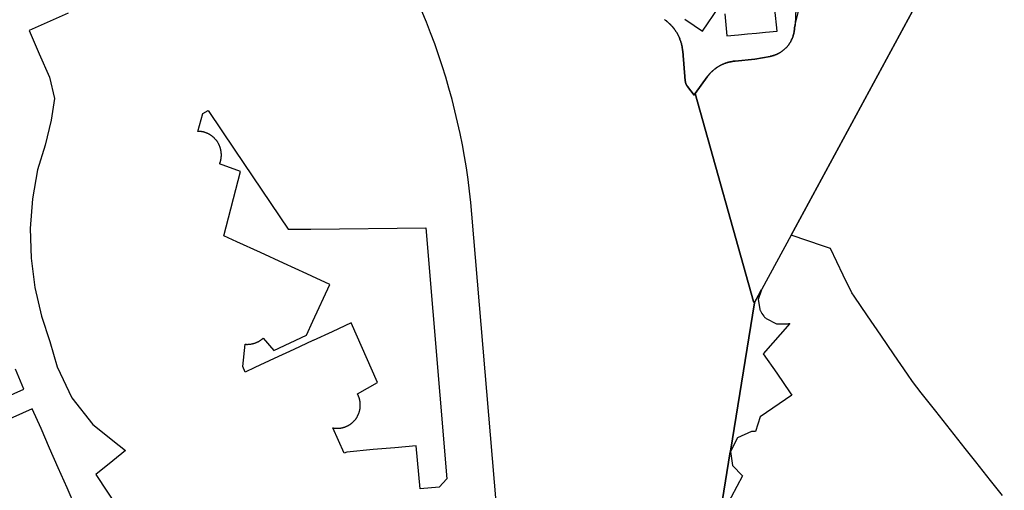
# Model space of a CAD drawing. Units: inches. Extents: x 3157773 to 3209283, y 1536143 to 1583973.
# Drawn here: x 3167390 to 3169683, y 1569370 to 1570465 of the extents above; entities that cross this region are included whole.
import ezdxf

# ---------------------------------------------------------------- set-up
doc = ezdxf.new("R2010")
doc.units = ezdxf.units.IN
doc.header["$MEASUREMENT"] = 0
doc.layers.add('FACILITIES', color=234, linetype='Continuous')

msp = doc.modelspace()

# ---------------------------------------------------------------- linework, layer by layer
at = {"layer": 'FACILITIES'}
for points in [[(3169679.3, 1569357.6), (3169651.3, 1569392.8), (3169617.1, 1569435.9), (3169592.2, 1569467.2), (3169558, 1569510.3), (3169523.8, 1569553.4), (3169498.9, 1569584.7), (3169489.7, 1569596.6), (3169469.6, 1569622.6), (3169457.8, 1569639.8), (3169426.7, 1569685.1), (3169395.5, 1569730.5), (3169364.4, 1569775.8), (3169333.3, 1569821.2), (3169328.1, 1569828.7), (3169307.9, 1569870.5), (3169278, 1569932.5), (3169262, 1569937.9), (3169186.5, 1569963.4), (3169600.6, 1570727.3), (3169743.5, 1570991.1)], [(3169600.6, 1570727.3), (3169186.5, 1569963.4), (3169118.4, 1569837.8), (3169117.3, 1569835.7), (3169115.3, 1569832.2), (3169101.5, 1569806.7), (3169101.4, 1569805.9), (3169099.1, 1569808.8), (3168962.8, 1570292.6), (3168991.3, 1570331.7), (3168992, 1570332.6), (3168992.9, 1570333.8), (3168993.9, 1570335.1), (3168994.9, 1570336.3), (3168995.9, 1570337.5), (3168996.9, 1570338.7), (3168998, 1570339.8), (3168999.1, 1570341), (3169000.2, 1570342.1), (3169001.3, 1570343.2), (3169002.4, 1570344.3), (3169003.6, 1570345.3), (3169004.8, 1570346.4), (3169006, 1570347.4), (3169007.2, 1570348.4), (3169008.4, 1570349.4), (3169009.6, 1570350.4), (3169010.9, 1570351.3), (3169012.2, 1570352.2), (3169013.5, 1570353.1), (3169014.8, 1570354), (3169016.1, 1570354.8), (3169017.4, 1570355.7), (3169018.8, 1570356.5), (3169020.1, 1570357.2), (3169021.5, 1570358), (3169022.9, 1570358.7), (3169024.3, 1570359.4), (3169025.7, 1570360.1), (3169027.2, 1570360.8), (3169028.6, 1570361.4), (3169030.1, 1570362), (3169031.5, 1570362.6), (3169033, 1570363.1), (3169034.5, 1570363.6), (3169035.9, 1570364.2), (3169037.4, 1570364.6), (3169039, 1570365.1), (3169040.5, 1570365.5), (3169042, 1570365.9), (3169043.5, 1570366.3), (3169045, 1570366.6), (3169046.6, 1570366.9), (3169048.1, 1570367.2), (3169049.7, 1570367.5), (3169051.2, 1570367.7), (3169052.8, 1570367.9), (3169054.3, 1570368.1), (3169055.9, 1570368.3), (3169102.4, 1570372.5), (3169137.6, 1570379.1), (3169138.8, 1570379.4), (3169140, 1570379.6), (3169141.2, 1570379.9), (3169142.3, 1570380.2), (3169143.5, 1570380.5), (3169144.7, 1570380.9), (3169145.9, 1570381.2), (3169147, 1570381.6), (3169148.2, 1570382), (3169149.3, 1570382.5), (3169150.5, 1570382.9), (3169151.6, 1570383.4), (3169152.7, 1570383.8), (3169153.8, 1570384.3), (3169154.9, 1570384.9), (3169156, 1570385.4), (3169157.1, 1570386), (3169158.2, 1570386.5), (3169159.3, 1570387.1), (3169160.3, 1570387.8), (3169161.4, 1570388.4), (3169162.4, 1570389), (3169163.4, 1570389.7), (3169164.4, 1570390.4), (3169165.4, 1570391.1), (3169166.4, 1570391.8), (3169167.4, 1570392.6), (3169168.3, 1570393.3), (3169169.3, 1570394.1), (3169170.2, 1570394.9), (3169171.1, 1570395.7), (3169172, 1570396.5), (3169172.9, 1570397.3), (3169173.8, 1570398.2), (3169174.7, 1570399.1), (3169175.5, 1570400), (3169176.3, 1570400.8), (3169177.2, 1570401.8), (3169177.9, 1570402.7), (3169178.7, 1570403.6), (3169179.5, 1570404.6), (3169180.2, 1570405.5), (3169181, 1570406.5), (3169181.7, 1570407.5), (3169182.4, 1570408.5), (3169183.1, 1570409.5), (3169183.7, 1570410.6), (3169184.4, 1570411.6), (3169185, 1570412.6), (3169185.6, 1570413.7), (3169186.2, 1570414.8), (3169186.8, 1570415.9), (3169187.3, 1570417), (3169187.8, 1570418.1), (3169188.3, 1570419.2), (3169188.8, 1570420.3), (3169189.3, 1570421.4), (3169189.8, 1570422.5), (3169190.2, 1570423.7), (3169190.6, 1570424.8), (3169191, 1570426), (3169191.4, 1570427.2), (3169191.7, 1570428.3), (3169192.1, 1570429.5), (3169192.4, 1570430.7), (3169192.7, 1570431.9), (3169192.9, 1570433.1), (3169193.2, 1570434.3), (3169193.4, 1570435.5), (3169193.6, 1570436.7), (3169193.8, 1570437.9), (3169194, 1570439.1), (3169194.1, 1570440.3), (3169194.2, 1570441.5), (3169194.3, 1570442.7), (3169194.4, 1570443.9), (3169194.5, 1570445.2), (3169194.5, 1570445.4), (3169194.5, 1570445.4), (3169196.2, 1570452.6), (3169262.9, 1570727.9)], [(3169198.3, 1570509.2), (3169196.2, 1570452.6), (3169194.5, 1570445.4), (3169194.5, 1570445.4), (3169194.5, 1570445.2), (3169194.4, 1570443.9), (3169194.3, 1570442.7), (3169194.2, 1570441.5), (3169194.1, 1570440.3), (3169194, 1570439.1), (3169193.8, 1570437.9), (3169193.6, 1570436.7), (3169193.4, 1570435.5), (3169193.2, 1570434.3), (3169192.9, 1570433.1), (3169192.7, 1570431.9), (3169192.4, 1570430.7), (3169192.1, 1570429.5), (3169191.7, 1570428.3), (3169191.4, 1570427.2), (3169191, 1570426), (3169190.6, 1570424.8), (3169190.2, 1570423.7), (3169189.8, 1570422.5), (3169189.3, 1570421.4), (3169188.8, 1570420.3), (3169188.3, 1570419.2), (3169187.8, 1570418.1), (3169187.3, 1570417), (3169186.8, 1570415.9), (3169186.2, 1570414.8), (3169185.6, 1570413.7), (3169185, 1570412.6), (3169184.4, 1570411.6), (3169183.7, 1570410.6), (3169183.1, 1570409.5), (3169182.4, 1570408.5), (3169181.7, 1570407.5), (3169181, 1570406.5), (3169180.2, 1570405.5), (3169179.5, 1570404.6), (3169178.7, 1570403.6), (3169177.9, 1570402.7), (3169177.2, 1570401.8), (3169176.3, 1570400.8), (3169175.5, 1570400), (3169174.7, 1570399.1), (3169173.8, 1570398.2), (3169172.9, 1570397.3), (3169172, 1570396.5), (3169171.1, 1570395.7), (3169170.2, 1570394.9), (3169169.3, 1570394.1), (3169168.3, 1570393.3), (3169167.4, 1570392.6), (3169166.4, 1570391.8), (3169165.4, 1570391.1), (3169164.4, 1570390.4), (3169163.4, 1570389.7), (3169162.4, 1570389), (3169161.4, 1570388.4), (3169160.3, 1570387.8), (3169159.3, 1570387.1), (3169158.2, 1570386.5), (3169157.1, 1570386), (3169156, 1570385.4), (3169154.9, 1570384.9), (3169153.8, 1570384.3), (3169152.7, 1570383.8), (3169151.6, 1570383.4), (3169150.5, 1570382.9), (3169149.3, 1570382.5), (3169148.2, 1570382), (3169147, 1570381.6), (3169145.9, 1570381.2), (3169144.7, 1570380.9), (3169143.5, 1570380.5), (3169142.3, 1570380.2), (3169141.2, 1570379.9), (3169140, 1570379.6), (3169138.8, 1570379.4), (3169137.6, 1570379.1), (3169102.4, 1570372.5), (3169055.9, 1570368.3), (3169054.3, 1570368.1), (3169052.8, 1570367.9), (3169051.2, 1570367.7), (3169049.7, 1570367.5), (3169048.1, 1570367.2), (3169046.6, 1570366.9), (3169045, 1570366.6), (3169043.5, 1570366.3), (3169042, 1570365.9), (3169040.5, 1570365.5), (3169039, 1570365.1), (3169037.4, 1570364.6), (3169035.9, 1570364.2), (3169034.5, 1570363.6), (3169033, 1570363.1), (3169031.5, 1570362.6), (3169030.1, 1570362), (3169028.6, 1570361.4), (3169027.2, 1570360.8), (3169025.7, 1570360.1), (3169024.3, 1570359.4), (3169022.9, 1570358.7), (3169021.5, 1570358), (3169020.1, 1570357.2), (3169018.8, 1570356.5), (3169017.4, 1570355.7), (3169016.1, 1570354.8), (3169014.8, 1570354), (3169013.5, 1570353.1), (3169012.2, 1570352.2), (3169010.9, 1570351.3), (3169009.6, 1570350.4), (3169008.4, 1570349.4), (3169007.2, 1570348.4), (3169006, 1570347.4), (3169004.8, 1570346.4), (3169003.6, 1570345.3), (3169002.4, 1570344.3), (3169001.3, 1570343.2), (3169000.2, 1570342.1), (3168999.1, 1570341), (3168998, 1570339.8), (3168996.9, 1570338.7), (3168995.9, 1570337.5), (3168994.9, 1570336.3), (3168993.9, 1570335.1), (3168992.9, 1570333.8), (3168992, 1570332.6), (3168991.3, 1570331.7), (3168962.8, 1570292.6), (3168960.4, 1570289.3), (3168945.1, 1570309.3), (3168944.9, 1570309.5), (3168944.7, 1570309.8), (3168944.4, 1570310.2), (3168944.2, 1570310.5), (3168943.9, 1570310.9), (3168943.7, 1570311.3), (3168943.5, 1570311.6), (3168943.3, 1570312), (3168943, 1570312.4), (3168942.8, 1570312.8), (3168942.6, 1570313.2), (3168942.4, 1570313.6), (3168942.3, 1570314), (3168942.1, 1570314.4), (3168941.9, 1570314.8), (3168941.7, 1570315.2), (3168941.6, 1570315.6), (3168941.4, 1570316), (3168941.3, 1570316.4), (3168941.1, 1570316.8), (3168941, 1570317.2), (3168940.9, 1570317.6), (3168940.8, 1570318.1), (3168940.7, 1570318.5), (3168940.6, 1570318.9), (3168940.5, 1570319.3), (3168940.4, 1570319.8), (3168940.3, 1570320.2), (3168940.2, 1570320.6), (3168940.2, 1570321), (3168940.1, 1570321.5), (3168940.1, 1570321.9), (3168940, 1570322.3), (3168934, 1570391.6), (3168933.8, 1570393.3), (3168933.6, 1570395.1), (3168933.4, 1570396.8), (3168933.1, 1570398.5), (3168932.8, 1570400.2), (3168932.5, 1570402), (3168932.2, 1570403.7), (3168931.8, 1570405.4), (3168931.4, 1570407.1), (3168931, 1570408.8), (3168930.5, 1570410.4), (3168930, 1570412.1), (3168929.5, 1570413.8), (3168928.9, 1570415.4), (3168928.3, 1570417.1), (3168927.7, 1570418.7), (3168927.1, 1570420.3), (3168926.4, 1570422), (3168925.7, 1570423.6), (3168925, 1570425.1), (3168924.3, 1570426.7), (3168923.5, 1570428.3), (3168922.7, 1570429.8), (3168921.8, 1570431.4), (3168921, 1570432.9), (3168920.1, 1570434.4), (3168919.2, 1570435.9), (3168918.3, 1570437.4), (3168917.3, 1570438.8), (3168916.3, 1570440.2), (3168915.3, 1570441.7), (3168914.3, 1570443.1), (3168913.2, 1570444.5), (3168912.1, 1570445.8), (3168911, 1570447.2), (3168909.9, 1570448.5), (3168908.7, 1570449.8), (3168907.5, 1570451.1), (3168906.3, 1570452.4), (3168905.1, 1570453.6), (3168903.9, 1570454.8), (3168902.6, 1570456), (3168901.3, 1570457.2), (3168900, 1570458.4), (3168898.7, 1570459.5), (3168897.3, 1570460.6), (3168896, 1570461.7), (3168894.6, 1570462.8), (3168893.2, 1570463.8), (3168891.8, 1570464.8)], [(3168517.6, 1569131.6), (3168443, 1570012), (3168440.5, 1570039), (3168437.5, 1570066), (3168434, 1570092.9), (3168430.1, 1570119.7), (3168425.7, 1570146.5), (3168420.8, 1570173.2), (3168415.5, 1570199.8), (3168409.7, 1570226.3), (3168403.4, 1570252.7), (3168396.7, 1570279), (3168389.5, 1570305.1), (3168381.9, 1570331.2), (3168373.8, 1570357.1), (3168365.3, 1570382.8), (3168356.3, 1570408.4), (3168346.8, 1570433.9), (3168337, 1570459.1), (3168326.7, 1570484.2)], [(3168939.3, 1570465.5), (3168961, 1570450.7), (3168980.1, 1570437.7), (3169018.4, 1570493.8)], [(3169032.4, 1570478.3), (3169037.2, 1570427), (3169063.7, 1570429.5), (3169084.9, 1570431.5), (3169106, 1570433.5), (3169127.2, 1570435.5), (3169153.7, 1570438), (3169148.8, 1570489.3)], [(3167502.6, 1570479.6), (3167411.3, 1570439.3), (3167435, 1570385.4), (3167459.1, 1570330.5), (3167470.5, 1570281.5), (3167463, 1570230.6), (3167449.1, 1570172.8), (3167431.4, 1570115.1), (3167419.3, 1570047.4), (3167414.1, 1569979), (3167416.2, 1569909.6), (3167425.2, 1569841.8), (3167440.3, 1569774.8), (3167460, 1569715.7), (3167477.1, 1569656.8), (3167510.9, 1569585.1), (3167559.6, 1569523.1), (3167621, 1569474.1), (3167635.8, 1569462.2), (3167606.2, 1569438.2), (3167567, 1569406.4), (3167621.6, 1569323.9)], [(3168891.8, 1570464.8), (3168893.2, 1570463.8), (3168894.6, 1570462.8), (3168896, 1570461.7), (3168897.3, 1570460.6), (3168898.7, 1570459.5), (3168900, 1570458.4), (3168901.3, 1570457.2), (3168902.6, 1570456), (3168903.9, 1570454.8), (3168905.1, 1570453.6), (3168906.3, 1570452.4), (3168907.5, 1570451.1), (3168908.7, 1570449.8), (3168909.9, 1570448.5), (3168911, 1570447.2), (3168912.1, 1570445.8), (3168913.2, 1570444.5), (3168914.3, 1570443.1), (3168915.3, 1570441.7), (3168916.3, 1570440.2), (3168917.3, 1570438.8), (3168918.3, 1570437.4), (3168919.2, 1570435.9), (3168920.1, 1570434.4), (3168921, 1570432.9), (3168921.8, 1570431.4), (3168922.7, 1570429.8), (3168923.5, 1570428.3), (3168924.3, 1570426.7), (3168925, 1570425.1), (3168925.7, 1570423.6), (3168926.4, 1570422), (3168927.1, 1570420.3), (3168927.7, 1570418.7), (3168928.3, 1570417.1), (3168928.9, 1570415.4), (3168929.5, 1570413.8), (3168930, 1570412.1), (3168930.5, 1570410.4), (3168931, 1570408.8), (3168931.4, 1570407.1), (3168931.8, 1570405.4), (3168932.2, 1570403.7), (3168932.5, 1570402), (3168932.8, 1570400.2), (3168933.1, 1570398.5), (3168933.4, 1570396.8), (3168933.6, 1570395.1), (3168933.8, 1570393.3), (3168934, 1570391.6), (3168940, 1570322.3), (3168940.1, 1570321.9), (3168940.1, 1570321.5), (3168940.2, 1570321), (3168940.2, 1570320.6), (3168940.3, 1570320.2), (3168940.4, 1570319.8), (3168940.5, 1570319.3), (3168940.6, 1570318.9), (3168940.7, 1570318.5), (3168940.8, 1570318.1), (3168940.9, 1570317.6), (3168941, 1570317.2), (3168941.1, 1570316.8), (3168941.3, 1570316.4), (3168941.4, 1570316), (3168941.6, 1570315.6), (3168941.7, 1570315.2), (3168941.9, 1570314.8), (3168942.1, 1570314.4), (3168942.3, 1570314), (3168942.4, 1570313.6), (3168942.6, 1570313.2), (3168942.8, 1570312.8), (3168943, 1570312.4), (3168943.3, 1570312), (3168943.5, 1570311.6), (3168943.7, 1570311.3), (3168943.9, 1570310.9), (3168944.2, 1570310.5), (3168944.4, 1570310.2), (3168944.7, 1570309.8), (3168944.9, 1570309.5), (3168945.1, 1570309.3), (3168960.4, 1570289.3), (3168962.8, 1570292.6), (3169099.1, 1569808.8), (3169101.4, 1569805.9), (3169045.1, 1569460.5), (3169045, 1569460), (3169044.9, 1569459.5), (3169026, 1569343.6)], [(3167308, 1569564.8), (3167399.2, 1569605), (3167379.8, 1569651.5)], [(3167519.8, 1569330.2), (3167499.9, 1569375.4), (3167479.4, 1569422.1), (3167459.2, 1569467.9), (3167439.2, 1569513.3), (3167418.9, 1569559.3), (3167328, 1569519.1)]]:
    msp.add_lwpolyline(points, dxfattribs=at)
for points in [[(3167891.1, 1570160.8), (3168014.9, 1569976.9), (3168067.7, 1569977.5), (3168335.3, 1569980.3), (3168384.8, 1569396.4), (3168366.4, 1569377), (3168322.1, 1569373.3), (3168313.2, 1569473.1), (3168263.8, 1569468.7), (3168213.2, 1569464.2), (3168151.7, 1569458.7), (3168145.3, 1569455.8), (3168119, 1569514.8), (3168119.7, 1569514.7), (3168120.6, 1569514.5), (3168121.6, 1569514.4), (3168122.5, 1569514.3), (3168123.4, 1569514.2), (3168124.4, 1569514.1), (3168125.3, 1569514), (3168126.2, 1569513.9), (3168127.2, 1569513.9), (3168128.1, 1569513.9), (3168129.1, 1569513.9), (3168130, 1569513.9), (3168131, 1569513.9), (3168131.9, 1569513.9), (3168132.8, 1569514), (3168133.8, 1569514.1), (3168134.7, 1569514.2), (3168135.7, 1569514.3), (3168136.6, 1569514.4), (3168137.5, 1569514.5), (3168138.5, 1569514.7), (3168139.4, 1569514.9), (3168140.3, 1569515.1), (3168141.2, 1569515.3), (3168142.1, 1569515.5), (3168143.1, 1569515.7), (3168144, 1569516), (3168144.9, 1569516.2), (3168145.8, 1569516.5), (3168146.7, 1569516.8), (3168147.5, 1569517.1), (3168148.4, 1569517.5), (3168149.3, 1569517.8), (3168150.2, 1569518.2), (3168151, 1569518.6), (3168151.9, 1569519), (3168152.8, 1569519.4), (3168153.6, 1569519.8), (3168154.4, 1569520.2), (3168155.3, 1569520.7), (3168156.1, 1569521.1), (3168156.9, 1569521.6), (3168157.7, 1569522.1), (3168158.5, 1569522.6), (3168159.3, 1569523.1), (3168160.1, 1569523.7), (3168160.8, 1569524.2), (3168161.6, 1569524.8), (3168162.3, 1569525.4), (3168163.1, 1569525.9), (3168163.8, 1569526.6), (3168164.5, 1569527.2), (3168165.2, 1569527.8), (3168165.9, 1569528.4), (3168166.6, 1569529.1), (3168167.3, 1569529.7), (3168167.9, 1569530.4), (3168168.6, 1569531.1), (3168169.2, 1569531.8), (3168169.8, 1569532.5), (3168170.4, 1569533.2), (3168171, 1569533.9), (3168171.6, 1569534.7), (3168172.2, 1569535.4), (3168172.8, 1569536.2), (3168173.3, 1569537), (3168173.8, 1569537.7), (3168174.4, 1569538.5), (3168174.9, 1569539.3), (3168175.4, 1569540.1), (3168175.8, 1569540.9), (3168176.3, 1569541.8), (3168176.7, 1569542.6), (3168177.2, 1569543.4), (3168177.6, 1569544.3), (3168178, 1569545.1), (3168178.4, 1569546), (3168178.8, 1569546.8), (3168179.1, 1569547.7), (3168179.5, 1569548.6), (3168179.8, 1569549.5), (3168180.1, 1569550.4), (3168180.4, 1569551.3), (3168180.7, 1569552.2), (3168181, 1569553.1), (3168181.2, 1569554), (3168181.5, 1569554.9), (3168181.7, 1569555.8), (3168181.9, 1569556.7), (3168182.1, 1569557.7), (3168182.2, 1569558.6), (3168182.4, 1569559.5), (3168182.5, 1569560.4), (3168182.6, 1569561.4), (3168182.8, 1569562.3), (3168182.8, 1569563.3), (3168182.9, 1569564.2), (3168183, 1569565.1), (3168183, 1569566.1), (3168183, 1569567), (3168183, 1569568), (3168183, 1569568.9), (3168183, 1569569.9), (3168183, 1569570.8), (3168182.9, 1569571.7), (3168182.8, 1569572.7), (3168182.7, 1569573.6), (3168182.6, 1569574.6), (3168182.5, 1569575.5), (3168182.4, 1569576.4), (3168182.2, 1569577.4), (3168182, 1569578.3), (3168181.8, 1569579.2), (3168181.6, 1569580.1), (3168181.4, 1569581), (3168181.2, 1569582), (3168180.9, 1569582.9), (3168180.7, 1569583.8), (3168180.4, 1569584.7), (3168180.1, 1569585.6), (3168179.8, 1569586.4), (3168179.4, 1569587.3), (3168179.1, 1569588.2), (3168178.7, 1569589.1), (3168178.3, 1569589.9), (3168178, 1569590.8), (3168177.5, 1569591.6), (3168177.1, 1569592.5), (3168176.7, 1569593.3), (3168176.2, 1569594.2), (3168176.2, 1569594.2), (3168223.3, 1569620.4), (3168161.9, 1569759.4), (3168117.3, 1569738.7), (3168073.5, 1569718.3), (3168072.8, 1569718), (3168028, 1569697.2), (3167982.5, 1569676), (3167937.3, 1569655.1), (3167915.1, 1569644.7), (3167909.1, 1569657.8), (3167914.5, 1569709.4), (3167914.9, 1569709.4), (3167915.8, 1569709.3), (3167916.8, 1569709.3), (3167917.8, 1569709.2), (3167918.7, 1569709.2), (3167919.7, 1569709.2), (3167920.6, 1569709.2), (3167921.6, 1569709.3), (3167922.6, 1569709.3), (3167923.5, 1569709.4), (3167924.5, 1569709.4), (3167925.4, 1569709.5), (3167926.4, 1569709.7), (3167927.3, 1569709.8), (3167928.3, 1569709.9), (3167929.2, 1569710.1), (3167930.2, 1569710.3), (3167931.1, 1569710.5), (3167932.1, 1569710.7), (3167933, 1569710.9), (3167933.9, 1569711.2), (3167934.8, 1569711.4), (3167935.8, 1569711.7), (3167936.7, 1569712), (3167937.6, 1569712.3), (3167938.5, 1569712.6), (3167939.4, 1569713), (3167940.3, 1569713.3), (3167941.2, 1569713.7), (3167942.1, 1569714.1), (3167942.9, 1569714.5), (3167943.8, 1569714.9), (3167944.7, 1569715.3), (3167945.5, 1569715.8), (3167946.3, 1569716.2), (3167947.2, 1569716.7), (3167948, 1569717.2), (3167948.8, 1569717.7), (3167949.6, 1569718.2), (3167950.4, 1569718.8), (3167951.2, 1569719.3), (3167952, 1569719.9), (3167952.8, 1569720.4), (3167953.5, 1569721), (3167954.3, 1569721.6), (3167955, 1569722.3), (3167955.8, 1569722.9), (3167956.5, 1569723.5), (3167981.9, 1569694.8), (3168057.5, 1569730.8), (3168072.5, 1569763.4), (3168111.7, 1569848.4), (3168070.2, 1569867.5), (3168058.4, 1569872.9), (3168004.2, 1569897.8), (3167950.4, 1569922.6), (3167895.6, 1569947.8), (3167865, 1569961.8), (3167904, 1570111.6), (3167855.2, 1570129), (3167855.4, 1570129.7), (3167855.8, 1570130.6), (3167856.1, 1570131.5), (3167856.4, 1570132.4), (3167856.7, 1570133.3), (3167857, 1570134.2), (3167857.3, 1570135.1), (3167857.5, 1570136), (3167857.8, 1570137), (3167858, 1570137.9), (3167858.2, 1570138.8), (3167858.4, 1570139.8), (3167858.5, 1570140.7), (3167858.7, 1570141.7), (3167858.8, 1570142.6), (3167858.9, 1570143.6), (3167859, 1570144.5), (3167859.1, 1570145.5), (3167859.2, 1570146.4), (3167859.3, 1570147.4), (3167859.3, 1570148.3), (3167859.3, 1570149.3), (3167859.3, 1570150.2), (3167859.3, 1570151.2), (3167859.3, 1570152.2), (3167859.2, 1570153.1), (3167859.2, 1570154.1), (3167859.1, 1570155), (3167859, 1570156), (3167858.9, 1570156.9), (3167858.7, 1570157.9), (3167858.6, 1570158.8), (3167858.4, 1570159.8), (3167858.3, 1570160.7), (3167858.1, 1570161.6), (3167857.8, 1570162.6), (3167857.6, 1570163.5), (3167857.4, 1570164.4), (3167857.1, 1570165.4), (3167856.8, 1570166.3), (3167856.5, 1570167.2), (3167856.2, 1570168.1), (3167855.9, 1570169), (3167855.6, 1570169.9), (3167855.2, 1570170.8), (3167854.8, 1570171.7), (3167854.5, 1570172.5), (3167854.1, 1570173.4), (3167853.6, 1570174.3), (3167853.2, 1570175.1), (3167852.8, 1570176), (3167852.3, 1570176.8), (3167851.8, 1570177.6), (3167851.3, 1570178.5), (3167850.8, 1570179.3), (3167850.3, 1570180.1), (3167849.8, 1570180.9), (3167849.2, 1570181.7), (3167848.7, 1570182.4), (3167848.1, 1570183.2), (3167847.5, 1570184), (3167846.9, 1570184.7), (3167846.3, 1570185.4), (3167845.7, 1570186.2), (3167845, 1570186.9), (3167844.4, 1570187.6), (3167843.7, 1570188.3), (3167843, 1570189), (3167842.4, 1570189.6), (3167841.7, 1570190.3), (3167841, 1570190.9), (3167840.2, 1570191.6), (3167839.5, 1570192.2), (3167838.8, 1570192.8), (3167838, 1570193.4), (3167837.2, 1570194), (3167836.5, 1570194.5), (3167835.7, 1570195.1), (3167834.9, 1570195.6), (3167834.1, 1570196.1), (3167833.3, 1570196.6), (3167832.5, 1570197.1), (3167831.6, 1570197.6), (3167830.8, 1570198.1), (3167830, 1570198.5), (3167829.1, 1570199), (3167828.2, 1570199.4), (3167827.4, 1570199.8), (3167826.5, 1570200.2), (3167825.6, 1570200.6), (3167824.7, 1570200.9), (3167823.8, 1570201.3), (3167822.9, 1570201.6), (3167822, 1570201.9), (3167821.1, 1570202.2), (3167820.2, 1570202.5), (3167819.3, 1570202.8), (3167818.4, 1570203), (3167817.4, 1570203.3), (3167816.5, 1570203.5), (3167815.6, 1570203.7), (3167814.6, 1570203.9), (3167813.7, 1570204), (3167812.8, 1570204.2), (3167811.8, 1570204.3), (3167810.9, 1570204.5), (3167809.9, 1570204.6), (3167808.9, 1570204.6), (3167808, 1570204.7), (3167807, 1570204.8), (3167806.1, 1570204.8), (3167805.1, 1570204.8), (3167804.5, 1570204.8), (3167816.4, 1570246.1), (3167828.8, 1570253.4)], [(3169045, 1569460), (3169045.1, 1569460.5), (3169101.4, 1569805.9), (3169101.5, 1569806.7), (3169115.3, 1569832.2), (3169117.3, 1569835.7), (3169110.1, 1569813.8), (3169113.4, 1569790.9), (3169113.8, 1569789.8), (3169114.3, 1569788.8), (3169118.1, 1569781.3), (3169123, 1569774.6), (3169123.8, 1569773.7), (3169124.5, 1569772.8), (3169125.6, 1569771.7), (3169126.7, 1569770.6), (3169127.5, 1569769.8), (3169128.4, 1569769), (3169152.3, 1569756.6), (3169179.2, 1569757), (3169181.5, 1569757.5), (3169183.8, 1569757.7), (3169121.8, 1569687.4), (3169153, 1569642.1), (3169184.1, 1569596.8), (3169188.1, 1569591), (3169114.6, 1569540.5), (3169103.9, 1569506.6), (3169100.3, 1569506.8), (3169096.7, 1569506.8), (3169095.7, 1569506.7), (3169094.6, 1569506.6), (3169061.6, 1569492)], [(3169020.5, 1569304.2), (3169020.8, 1569306.8), (3169021.7, 1569314.3), (3169023.7, 1569329), (3169026, 1569343.6), (3169044.9, 1569459.5), (3169045, 1569460), (3169050, 1569427.3), (3169073.1, 1569403.4)]]:
    msp.add_lwpolyline(points, close=True, dxfattribs=at)

doc.saveas('drawing.dxf')
